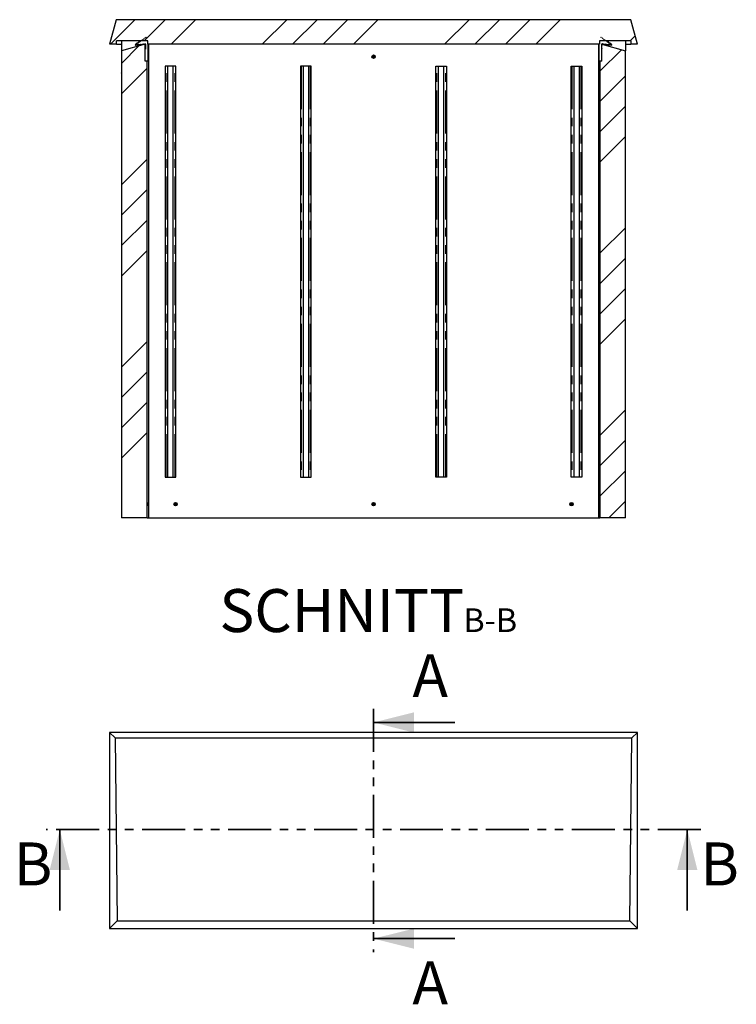
# Model space of a CAD drawing. Units: millimetres. Extents: x 31 to 424, y 86 to 350.
# Drawn here: x 31 to 137, y 87 to 232 of the extents above; entities that cross this region are included whole.
import ezdxf

# ---------------------------------------------------------------- set-up
doc = ezdxf.new("R2010")
doc.units = ezdxf.units.MM
doc.linetypes.add('PHANTOM', pattern=[12.7, 6.35, -1.27, 1.27, -1.27, 1.27, -1.27])
doc.layers.add('O-TEKST', color=7, linetype='Continuous')
doc.styles.add('SLDTEXTSTYLE0', font='TXT', dxfattribs={"width": 0.75})

# ---------------------------------------------------------------- blocks, each defined once
blk = doc.blocks.new('SW_NOTE_1')
at = {"layer": 'O-TEKST', "color": 0, "attachment_point": 2, "style": 'SLDTEXTSTYLE0'}
for s, insert, char_height in [('SCHNITT', (16.07, 8.19), 6.35), ('B-B', (38.01, 5.35), 3.5)]:
    blk.add_mtext(s, dxfattribs=dict(at, insert=insert, char_height=char_height))

msp = doc.modelspace()

# ---------------------------------------------------------------- hatches: boundary and pattern name
at = {"layer": 'O-TEKST', "linetype": 'Continuous', "lineweight": 18}
h = msp.add_hatch(dxfattribs=at)
h.set_pattern_fill('ANSI34', color=256, style=0)
h.paths.add_polyline_path([(122.66, 228.86), (121.69, 232.48), (45.63, 232.48), (44.66, 228.86), (45.66, 228.86), (45.66, 229.36), (50.29, 229.36), (50.29, 228.86), (117.03, 228.86), (117.03, 229.36), (121.66, 229.36), (121.66, 228.86)], flags=0)
h = msp.add_hatch(dxfattribs=at)
h.set_pattern_fill('ANSI34', color=256, style=0)
h.paths.add_polyline_path([(46.41, 158.86), (50.2, 158.86), (50.2, 226.36), (49.91, 226.36), (49.91, 228.86), (46.41, 227.86)], flags=0)
h = msp.add_hatch(dxfattribs=at)
h.set_pattern_fill('ANSI31', color=256, angle=90, style=0)
h.paths.add_polyline_path([(48.51, 228.72), (48.55, 228.73), (48.54, 228.76), (48.5, 228.76)], flags=0)
h = msp.add_hatch(dxfattribs=at)
h.set_pattern_fill('ANSI31', color=256, angle=90, style=0)
h.paths.add_polyline_path([(48.58, 228.89), (48.54, 228.87), (48.57, 228.84), (48.6, 228.86)], flags=0)
h = msp.add_hatch(dxfattribs=at)
h.set_pattern_fill('ANSI31', color=256, angle=90, style=0)
h.paths.add_polyline_path([(48.76, 229.02), (48.73, 229), (48.75, 228.96), (48.78, 228.99)], flags=0)
h = msp.add_hatch(dxfattribs=at)
h.set_pattern_fill('ANSI31', color=256, angle=90, style=0)
h.paths.add_polyline_path([(48.73, 228.75), (48.77, 228.75), (48.77, 228.79), (48.73, 228.78)], flags=0)
h = msp.add_hatch(dxfattribs=at)
h.set_pattern_fill('ANSI31', color=256, angle=90, style=0)
h.paths.add_polyline_path([(48.95, 229.14), (48.92, 229.12), (48.94, 229.09), (48.97, 229.11)], flags=0)
h = msp.add_hatch(dxfattribs=at)
h.set_pattern_fill('ANSI31', color=256, angle=90, style=0)
h.paths.add_polyline_path([(48.96, 228.77), (48.99, 228.77), (48.99, 228.81), (48.95, 228.8)], flags=0)
h = msp.add_hatch(dxfattribs=at)
h.set_pattern_fill('ANSI31', color=256, angle=90, style=0)
h.paths.add_polyline_path([(49.13, 229.27), (49.1, 229.25), (49.12, 229.22), (49.15, 229.24)], flags=0)
h = msp.add_hatch(dxfattribs=at)
h.set_pattern_fill('ANSI31', color=256, angle=90, style=0)
h.paths.add_polyline_path([(49.18, 228.79), (49.22, 228.79), (49.21, 228.83), (49.18, 228.83)], flags=0)
h = msp.add_hatch(dxfattribs=at)
h.set_pattern_fill('ANSI31', color=256, angle=90, style=0)
h.paths.add_polyline_path([(49.32, 229.4), (49.29, 229.38), (49.31, 229.35), (49.34, 229.37)], flags=0)
h = msp.add_hatch(dxfattribs=at)
h.set_pattern_fill('ANSI31', color=256, angle=90, style=0)
h.paths.add_polyline_path([(49.4, 228.81), (49.44, 228.81), (49.44, 228.85), (49.4, 228.85)], flags=0)
h = msp.add_hatch(dxfattribs=at)
h.set_pattern_fill('ANSI31', color=256, angle=90, style=0)
h.paths.add_polyline_path([(49.5, 229.53), (49.47, 229.5), (49.49, 229.47), (49.53, 229.49)], flags=0)
h = msp.add_hatch(dxfattribs=at)
h.set_pattern_fill('ANSI31', color=256, angle=90, style=0)
h.paths.add_polyline_path([(49.63, 228.83), (49.67, 228.84), (49.66, 228.87), (49.62, 228.87)], flags=0)
h = msp.add_hatch(dxfattribs=at)
h.set_pattern_fill('ANSI31', color=256, angle=90, style=0)
h.paths.add_polyline_path([(49.69, 229.65), (49.66, 229.63), (49.68, 229.6), (49.71, 229.62)], flags=0)
h = msp.add_hatch(dxfattribs=at)
h.set_pattern_fill('ANSI31', color=256, angle=90, style=0)
h.paths.add_polyline_path([(49.88, 229.78), (49.84, 229.76), (49.87, 229.73), (49.9, 229.75)], flags=0)
h = msp.add_hatch(dxfattribs=at)
h.set_pattern_fill('ANSI31', color=256, angle=90, style=0)
h.paths.add_polyline_path([(49.85, 228.85), (49.89, 228.86), (49.89, 228.89), (49.85, 228.89)], flags=0)
h = msp.add_hatch(dxfattribs=at)
h.set_pattern_fill('ANSI31', color=256, angle=90, style=0)
h.paths.add_polyline_path([(49.91, 228.72), (49.91, 228.68), (49.95, 228.68), (49.95, 228.72)], flags=0)
h = msp.add_hatch(dxfattribs=at)
h.set_pattern_fill('ANSI31', color=256, angle=90, style=0)
h.paths.add_polyline_path([(50.06, 229.91), (50.03, 229.89), (50.05, 229.85), (50.08, 229.88)], flags=0)
h = msp.add_hatch(dxfattribs=at)
h.set_pattern_fill('ANSI34', color=256, style=0)
h.paths.add_polyline_path([(117.12, 158.86), (120.91, 158.86), (120.91, 227.86), (117.41, 228.86), (117.41, 226.36), (117.12, 226.36)], flags=0)
h = msp.add_hatch(dxfattribs=at)
h.set_pattern_fill('ANSI31', color=256, angle=90, style=0)
h.paths.add_polyline_path([(117.29, 229.89), (117.26, 229.91), (117.24, 229.88), (117.27, 229.85)], flags=0)
h = msp.add_hatch(dxfattribs=at)
h.set_pattern_fill('ANSI31', color=256, angle=90, style=0)
h.paths.add_polyline_path([(117.41, 228.68), (117.41, 228.72), (117.37, 228.72), (117.37, 228.68)], flags=0)
h = msp.add_hatch(dxfattribs=at)
h.set_pattern_fill('ANSI31', color=256, angle=90, style=0)
h.paths.add_polyline_path([(117.47, 229.76), (117.44, 229.78), (117.42, 229.75), (117.45, 229.73)], flags=0)
h = msp.add_hatch(dxfattribs=at)
h.set_pattern_fill('ANSI31', color=256, angle=90, style=0)
h.paths.add_polyline_path([(117.47, 228.89), (117.43, 228.89), (117.43, 228.86), (117.47, 228.85)], flags=0)
h = msp.add_hatch(dxfattribs=at)
h.set_pattern_fill('ANSI31', color=256, angle=90, style=0)
h.paths.add_polyline_path([(117.66, 229.63), (117.63, 229.65), (117.61, 229.62), (117.64, 229.6)], flags=0)
h = msp.add_hatch(dxfattribs=at)
h.set_pattern_fill('ANSI31', color=256, angle=90, style=0)
h.paths.add_polyline_path([(117.69, 228.87), (117.66, 228.87), (117.65, 228.84), (117.69, 228.83)], flags=0)
h = msp.add_hatch(dxfattribs=at)
h.set_pattern_fill('ANSI31', color=256, angle=90, style=0)
h.paths.add_polyline_path([(117.85, 229.5), (117.81, 229.53), (117.79, 229.49), (117.82, 229.47)], flags=0)
h = msp.add_hatch(dxfattribs=at)
h.set_pattern_fill('ANSI31', color=256, angle=90, style=0)
h.paths.add_polyline_path([(117.92, 228.85), (117.88, 228.85), (117.88, 228.81), (117.92, 228.81)], flags=0)
h = msp.add_hatch(dxfattribs=at)
h.set_pattern_fill('ANSI31', color=256, angle=90, style=0)
h.paths.add_polyline_path([(118.03, 229.38), (118, 229.4), (117.98, 229.37), (118.01, 229.35)], flags=0)
h = msp.add_hatch(dxfattribs=at)
h.set_pattern_fill('ANSI31', color=256, angle=90, style=0)
h.paths.add_polyline_path([(118.14, 228.83), (118.11, 228.83), (118.1, 228.79), (118.14, 228.79)], flags=0)
h = msp.add_hatch(dxfattribs=at)
h.set_pattern_fill('ANSI31', color=256, angle=90, style=0)
h.paths.add_polyline_path([(118.22, 229.25), (118.19, 229.27), (118.17, 229.24), (118.2, 229.22)], flags=0)
h = msp.add_hatch(dxfattribs=at)
h.set_pattern_fill('ANSI31', color=256, angle=90, style=0)
h.paths.add_polyline_path([(118.37, 228.8), (118.33, 228.81), (118.33, 228.77), (118.36, 228.77)], flags=0)
h = msp.add_hatch(dxfattribs=at)
h.set_pattern_fill('ANSI31', color=256, angle=90, style=0)
h.paths.add_polyline_path([(118.4, 229.12), (118.37, 229.14), (118.35, 229.11), (118.38, 229.09)], flags=0)
h = msp.add_hatch(dxfattribs=at)
h.set_pattern_fill('ANSI31', color=256, angle=90, style=0)
h.paths.add_polyline_path([(118.59, 229), (118.56, 229.02), (118.54, 228.99), (118.57, 228.96)], flags=0)
h = msp.add_hatch(dxfattribs=at)
h.set_pattern_fill('ANSI31', color=256, angle=90, style=0)
h.paths.add_polyline_path([(118.59, 228.78), (118.55, 228.79), (118.55, 228.75), (118.59, 228.75)], flags=0)
h = msp.add_hatch(dxfattribs=at)
h.set_pattern_fill('ANSI31', color=256, angle=90, style=0)
h.paths.add_polyline_path([(118.77, 228.87), (118.74, 228.89), (118.72, 228.86), (118.75, 228.84)], flags=0)
h = msp.add_hatch(dxfattribs=at)
h.set_pattern_fill('ANSI31', color=256, angle=90, style=0)
h.paths.add_polyline_path([(118.81, 228.76), (118.78, 228.76), (118.77, 228.73), (118.81, 228.72)], flags=0)
h = msp.add_hatch(dxfattribs=at)
h.set_pattern_fill('ANSI31', color=256, angle=90, style=0)
h.paths.add_polyline_path([(49.91, 228.49), (49.91, 228.45), (49.95, 228.45), (49.95, 228.49)], flags=0)
h = msp.add_hatch(dxfattribs=at)
h.set_pattern_fill('ANSI31', color=256, angle=90, style=0)
h.paths.add_polyline_path([(49.91, 228.27), (49.91, 228.23), (49.95, 228.23), (49.95, 228.27)], flags=0)
h = msp.add_hatch(dxfattribs=at)
h.set_pattern_fill('ANSI31', color=256, angle=90, style=0)
h.paths.add_polyline_path([(117.41, 228.45), (117.41, 228.49), (117.37, 228.49), (117.37, 228.45)], flags=0)
h = msp.add_hatch(dxfattribs=at)
h.set_pattern_fill('ANSI31', color=256, angle=90, style=0)
h.paths.add_polyline_path([(117.41, 228.23), (117.41, 228.27), (117.37, 228.27), (117.37, 228.23)], flags=0)

# ---------------------------------------------------------------- linework, layer by layer
at = {"color": 7, "linetype": 'Continuous', "lineweight": 25}
for p, q in [((45.63, 232.48), (44.66, 228.86)), ((121.69, 232.48), (45.63, 232.48)), ((122.66, 228.86), (121.69, 232.48)), ((45.66, 228.86), (44.66, 228.86)), ((50.29, 229.36), (45.66, 229.36)), ((45.66, 228.86), (45.66, 229.36)), ((45.66, 228.86), (46.41, 228.86)), ((46.41, 229.36), (46.41, 227.86)), ((49.91, 228.86), (46.41, 227.86)), ((48.54, 228.87), (48.47, 228.81)), ((48.57, 228.84), (48.49, 228.78)), ((48.54, 228.76), (48.5, 228.76)), ((48.5, 228.76), (48.51, 228.72)), ((48.5, 228.76), (48.5, 228.76)), ((48.5, 228.72), (48.51, 228.72)), ((48.55, 228.73), (48.51, 228.72)), ((48.54, 228.87), (48.58, 228.89)), ((48.54, 228.87), (48.57, 228.84)), ((48.54, 228.76), (48.73, 228.78)), ((48.55, 228.73), (48.54, 228.76)), ((48.55, 228.73), (48.73, 228.75)), ((48.57, 228.84), (48.6, 228.86)), ((48.73, 229), (48.58, 228.89)), ((48.6, 228.86), (48.58, 228.89)), ((48.75, 228.96), (48.6, 228.86)), ((48.73, 229), (48.76, 229.02)), ((48.73, 229), (48.75, 228.96)), ((48.77, 228.79), (48.73, 228.78)), ((48.73, 228.78), (48.73, 228.75)), ((48.77, 228.75), (48.73, 228.75)), ((48.75, 228.96), (48.78, 228.99)), ((48.92, 229.12), (48.76, 229.02)), ((48.78, 228.99), (48.76, 229.02)), ((48.77, 228.79), (48.95, 228.8)), ((48.77, 228.75), (48.77, 228.79)), ((48.77, 228.75), (48.96, 228.77)), ((48.94, 229.09), (48.78, 228.99)), ((48.92, 229.12), (48.95, 229.14)), ((48.92, 229.12), (48.94, 229.09)), ((48.94, 229.09), (48.97, 229.11)), ((49.1, 229.25), (48.95, 229.14)), ((48.97, 229.11), (48.95, 229.14)), ((48.99, 228.81), (48.95, 228.8)), ((48.95, 228.8), (48.96, 228.77)), ((48.99, 228.77), (48.96, 228.77)), ((49.12, 229.22), (48.97, 229.11)), ((48.99, 228.81), (49.18, 228.83)), ((48.99, 228.77), (48.99, 228.81)), ((48.99, 228.77), (49.18, 228.79)), ((49.1, 229.25), (49.13, 229.27)), ((49.1, 229.25), (49.12, 229.22)), ((49.12, 229.22), (49.15, 229.24)), ((49.26, 229.36), (49.13, 229.27)), ((49.15, 229.24), (49.13, 229.27)), ((49.31, 229.35), (49.15, 229.24)), ((49.21, 228.83), (49.18, 228.83)), ((49.18, 228.83), (49.18, 228.79)), ((49.22, 228.79), (49.18, 228.79)), ((49.21, 228.83), (49.4, 228.85)), ((49.22, 228.79), (49.21, 228.83)), ((49.22, 228.79), (49.4, 228.81)), ((49.29, 229.38), (49.32, 229.4)), ((49.29, 229.38), (49.31, 229.35)), ((49.31, 229.35), (49.34, 229.37)), ((49.34, 229.37), (49.32, 229.4)), ((49.44, 228.85), (49.4, 228.85)), ((49.4, 228.85), (49.4, 228.81)), ((49.44, 228.81), (49.4, 228.81)), ((49.44, 228.85), (49.62, 228.87)), ((49.44, 228.81), (49.44, 228.85)), ((49.44, 228.81), (49.63, 228.83)), ((49.47, 229.5), (49.5, 229.53)), ((49.47, 229.5), (49.49, 229.47)), ((49.49, 229.47), (49.53, 229.49)), ((49.53, 229.49), (49.5, 229.53)), ((49.66, 228.87), (49.62, 228.87)), ((49.62, 228.87), (49.63, 228.83)), ((49.67, 228.84), (49.63, 228.83)), ((49.66, 229.63), (49.69, 229.65)), ((49.66, 229.63), (49.68, 229.6)), ((49.66, 228.87), (49.85, 228.89)), ((49.67, 228.84), (49.66, 228.87)), ((49.67, 228.84), (49.85, 228.85)), ((49.68, 229.6), (49.71, 229.62)), ((49.71, 229.62), (49.69, 229.65)), ((49.84, 229.76), (49.88, 229.78)), ((49.84, 229.76), (49.87, 229.73)), ((49.89, 228.89), (49.85, 228.89)), ((49.85, 228.89), (49.85, 228.85)), ((49.89, 228.86), (49.85, 228.85)), ((49.87, 229.73), (49.9, 229.75)), ((49.9, 229.75), (49.88, 229.78)), ((49.89, 228.89), (49.89, 228.9)), ((49.89, 228.86), (49.89, 228.89)), ((49.89, 228.86), (49.9, 228.86)), ((49.91, 226.36), (49.91, 228.86)), ((49.95, 228.72), (49.91, 228.72)), ((49.91, 228.68), (49.91, 228.72)), ((49.91, 228.68), (49.95, 228.68)), ((49.95, 228.85), (49.95, 228.72)), ((49.95, 228.68), (49.95, 228.72)), ((49.95, 228.68), (49.95, 228.49)), ((50.03, 229.89), (50.06, 229.91)), ((50.03, 229.89), (50.05, 229.85)), ((50.05, 229.85), (50.08, 229.88)), ((50.08, 229.88), (50.06, 229.91)), ((50.29, 228.86), (50.29, 229.36)), ((117.03, 228.86), (50.29, 228.86)), ((50.33, 228.86), (50.33, 226.36)), ((50.41, 228.86), (50.41, 158.86)), ((116.91, 228.86), (116.91, 158.86)), ((116.99, 226.36), (116.99, 228.86)), ((121.66, 229.36), (117.03, 229.36)), ((117.03, 229.36), (117.03, 228.86)), ((117.26, 229.91), (117.24, 229.88)), ((117.24, 229.88), (117.27, 229.85)), ((117.26, 229.91), (117.29, 229.89)), ((117.27, 229.85), (117.29, 229.89)), ((117.37, 228.72), (117.37, 228.85)), ((117.37, 228.72), (117.37, 228.68)), ((117.41, 228.72), (117.37, 228.72)), ((117.37, 228.68), (117.41, 228.68)), ((117.37, 228.49), (117.37, 228.68)), ((117.41, 226.36), (117.41, 228.86)), ((117.41, 228.86), (120.91, 227.86)), ((117.41, 228.72), (117.41, 228.68)), ((117.44, 229.78), (117.42, 229.75)), ((117.42, 229.75), (117.45, 229.73)), ((117.42, 228.86), (117.43, 228.86)), ((117.43, 228.9), (117.43, 228.89)), ((117.43, 228.89), (117.43, 228.86)), ((117.47, 228.89), (117.43, 228.89)), ((117.47, 228.85), (117.43, 228.86)), ((117.44, 229.78), (117.47, 229.76)), ((117.45, 229.73), (117.47, 229.76)), ((117.47, 228.85), (117.47, 228.89)), ((117.47, 228.89), (117.66, 228.87)), ((117.47, 228.85), (117.65, 228.84)), ((117.63, 229.65), (117.61, 229.62)), ((117.61, 229.62), (117.64, 229.6)), ((117.63, 229.65), (117.66, 229.63)), ((117.64, 229.6), (117.66, 229.63)), ((117.66, 228.87), (117.65, 228.84)), ((117.69, 228.83), (117.65, 228.84)), ((117.69, 228.87), (117.66, 228.87)), ((117.69, 228.83), (117.69, 228.87)), ((117.69, 228.87), (117.88, 228.85)), ((117.69, 228.83), (117.88, 228.81)), ((117.81, 229.53), (117.79, 229.49)), ((117.79, 229.49), (117.82, 229.47)), ((117.81, 229.53), (117.85, 229.5)), ((117.82, 229.47), (117.85, 229.5)), ((117.88, 228.85), (117.88, 228.81)), ((117.92, 228.85), (117.88, 228.85)), ((117.92, 228.81), (117.88, 228.81)), ((117.92, 228.81), (117.92, 228.85)), ((117.92, 228.85), (118.11, 228.83)), ((117.92, 228.81), (118.1, 228.79)), ((118, 229.4), (117.98, 229.37)), ((117.98, 229.37), (118.01, 229.35)), ((118, 229.4), (118.03, 229.38)), ((118.01, 229.35), (118.03, 229.38)), ((118.17, 229.24), (118.01, 229.35)), ((118.19, 229.27), (118.06, 229.36)), ((118.11, 228.83), (118.1, 228.79)), ((118.14, 228.79), (118.1, 228.79)), ((118.14, 228.83), (118.11, 228.83)), ((118.14, 228.79), (118.14, 228.83)), ((118.14, 228.83), (118.33, 228.81)), ((118.14, 228.79), (118.33, 228.77)), ((118.19, 229.27), (118.17, 229.24)), ((118.17, 229.24), (118.2, 229.22)), ((118.19, 229.27), (118.22, 229.25)), ((118.2, 229.22), (118.22, 229.25)), ((118.35, 229.11), (118.2, 229.22)), ((118.37, 229.14), (118.22, 229.25)), ((118.37, 228.8), (118.33, 228.81)), ((118.33, 228.81), (118.33, 228.77)), ((118.36, 228.77), (118.33, 228.77)), ((118.37, 229.14), (118.35, 229.11)), ((118.35, 229.11), (118.38, 229.09)), ((118.36, 228.77), (118.37, 228.8)), ((118.36, 228.77), (118.55, 228.75)), ((118.37, 229.14), (118.4, 229.12)), ((118.37, 228.8), (118.55, 228.79)), ((118.38, 229.09), (118.4, 229.12)), ((118.54, 228.99), (118.38, 229.09)), ((118.56, 229.02), (118.4, 229.12)), ((118.56, 229.02), (118.54, 228.99)), ((118.54, 228.99), (118.57, 228.96)), ((118.59, 228.78), (118.55, 228.79)), ((118.55, 228.79), (118.55, 228.75)), ((118.59, 228.75), (118.55, 228.75)), ((118.56, 229.02), (118.59, 229)), ((118.57, 228.96), (118.59, 229)), ((118.72, 228.86), (118.57, 228.96)), ((118.74, 228.89), (118.59, 229)), ((118.59, 228.75), (118.59, 228.78)), ((118.59, 228.78), (118.78, 228.76)), ((118.59, 228.75), (118.77, 228.73)), ((118.74, 228.89), (118.72, 228.86)), ((118.72, 228.86), (118.75, 228.84)), ((118.74, 228.89), (118.77, 228.87)), ((118.75, 228.84), (118.77, 228.87)), ((118.83, 228.78), (118.75, 228.84)), ((118.85, 228.81), (118.77, 228.87)), ((118.78, 228.76), (118.77, 228.73)), ((118.81, 228.72), (118.77, 228.73)), ((118.81, 228.76), (118.78, 228.76)), ((118.81, 228.72), (118.81, 228.76)), ((118.81, 228.76), (118.82, 228.76)), ((118.81, 228.72), (118.82, 228.72)), ((120.91, 229.36), (120.91, 227.86)), ((120.91, 228.86), (121.66, 228.86)), ((121.66, 229.36), (121.66, 228.86)), ((122.66, 228.86), (121.66, 228.86)), ((46.41, 227.86), (46.41, 158.86)), ((49.91, 228.45), (49.91, 228.49)), ((49.95, 228.49), (49.91, 228.49)), ((49.91, 228.45), (49.95, 228.45)), ((49.91, 228.23), (49.91, 228.27)), ((49.95, 228.27), (49.91, 228.27)), ((49.91, 228.23), (49.95, 228.23)), ((49.91, 228.14), (49.95, 228.14)), ((49.95, 228.45), (49.95, 228.49)), ((49.95, 228.45), (49.95, 228.27)), ((49.95, 228.23), (49.95, 228.27)), ((49.95, 228.23), (49.95, 228.14)), ((83.66, 227.13), (83.66, 227.16)), ((117.37, 228.49), (117.37, 228.45)), ((117.41, 228.49), (117.37, 228.49)), ((117.37, 228.45), (117.41, 228.45)), ((117.37, 228.27), (117.37, 228.45)), ((117.37, 228.27), (117.37, 228.23)), ((117.41, 228.27), (117.37, 228.27)), ((117.37, 228.23), (117.41, 228.23)), ((117.37, 228.14), (117.37, 228.23)), ((117.37, 228.14), (117.41, 228.14)), ((117.41, 228.49), (117.41, 228.45)), ((117.41, 228.27), (117.41, 228.23)), ((120.91, 158.86), (120.91, 227.86)), ((50.2, 226.36), (49.91, 226.36)), ((50.2, 158.86), (50.2, 226.36)), ((50.33, 226.36), (50.2, 226.36)), ((54.46, 225.61), (52.86, 225.61)), ((52.86, 225.61), (52.86, 164.86)), ((53.28, 164.86), (53.28, 225.61)), ((54.04, 164.86), (54.04, 225.61)), ((54.46, 164.86), (54.46, 225.61)), ((72.86, 225.61), (72.86, 164.86)), ((74.46, 225.61), (72.86, 225.61)), ((73.28, 225.61), (73.28, 164.86)), ((74.04, 225.61), (74.04, 164.86)), ((74.46, 164.86), (74.46, 225.61)), ((92.86, 164.86), (92.86, 225.61)), ((92.86, 225.61), (94.46, 225.61)), ((93.28, 164.86), (93.28, 225.61)), ((94.04, 164.86), (94.04, 225.61)), ((94.46, 225.61), (94.46, 164.86)), ((112.86, 225.61), (114.46, 225.61)), ((112.86, 164.86), (112.86, 225.61)), ((113.28, 225.61), (113.28, 164.86)), ((114.04, 225.61), (114.04, 164.86)), ((114.46, 225.61), (114.46, 164.86)), ((117.12, 226.36), (116.99, 226.36)), ((117.12, 226.36), (117.12, 158.86)), ((117.41, 226.36), (117.12, 226.36)), ((46.39, 224.6), (46.41, 224.6)), ((46.4, 224.56), (46.41, 224.56)), ((116.95, 172.86), (116.95, 172.86)), ((116.95, 166.36), (116.95, 166.36)), ((52.86, 164.86), (54.46, 164.86)), ((72.86, 164.86), (74.46, 164.86)), ((94.46, 164.86), (92.86, 164.86)), ((114.46, 164.86), (112.86, 164.86)), ((50.34, 160.71), (50.34, 160.71)), ((54.41, 160.98), (54.41, 161.01)), ((83.66, 160.98), (83.66, 161.01)), ((112.91, 160.98), (112.91, 161.01)), ((50.2, 158.86), (46.41, 158.86)), ((50.2, 158.86), (50.41, 158.86)), ((50.41, 158.86), (116.91, 158.86)), ((116.91, 158.86), (117.12, 158.86)), ((120.91, 158.86), (117.12, 158.86)), ((44.66, 127.11), (44.66, 98.11)), ((44.66, 127.11), (45.47, 126.3)), ((122.66, 127.11), (44.66, 127.11)), ((121.85, 126.3), (122.66, 127.11)), ((122.66, 98.11), (122.66, 127.11)), ((45.47, 126.3), (45.79, 99.24)), ((45.47, 126.3), (121.85, 126.3)), ((121.53, 99.24), (121.85, 126.3)), ((45.79, 99.24), (44.66, 98.11)), ((45.79, 99.24), (121.53, 99.24)), ((122.66, 98.11), (121.53, 99.24)), ((44.66, 98.11), (122.66, 98.11))]:
    msp.add_line(p, q, dxfattribs=at)
at = {"color": 1, "linetype": 'PHANTOM', "lineweight": 18}
for p, q in [((48.49, 228.78), (48.47, 228.81)), ((48.5, 228.72), (48.5, 228.76)), ((49.89, 228.9), (49.9, 228.86)), ((49.91, 228.85), (49.95, 228.85)), ((117.37, 228.85), (117.41, 228.85)), ((117.42, 228.86), (117.43, 228.9)), ((118.82, 228.76), (118.82, 228.72)), ((118.85, 228.81), (118.83, 228.78)), ((53.02, 164.86), (53.02, 225.61)), ((54.3, 164.86), (54.3, 225.61)), ((73.02, 225.61), (73.02, 164.86)), ((74.3, 225.61), (74.3, 164.86)), ((93.02, 164.86), (93.02, 225.61)), ((94.3, 164.86), (94.3, 225.61)), ((113.02, 225.61), (113.02, 164.86)), ((114.3, 225.61), (114.3, 164.86))]:
    msp.add_line(p, q, dxfattribs=at)
at = {"color": 7, "linetype": 'PHANTOM', "lineweight": 35}
for p, q in [((83.66, 130.59), (83.66, 94.63)), ((132.02, 112.77), (35.3, 112.77))]:
    msp.add_line(p, q, dxfattribs=at)
at = {"color": 7, "linetype": 'Continuous', "lineweight": 35}
for p, q in [((95.66, 128.59), (83.66, 128.59)), ((37.3, 100.77), (37.3, 112.77)), ((130.02, 100.77), (130.02, 112.77)), ((95.66, 96.63), (83.66, 96.63))]:
    msp.add_line(p, q, dxfattribs=at)
at = {"color": 7, "linetype": 'Continuous', "lineweight": 25, "flags": 128}
for points in [[(83.66, 227.13), (83.71, 227.12), (83.75, 227.1), (83.77, 227.06), (83.78, 227.01), (83.77, 226.96), (83.75, 226.92), (83.71, 226.9), (83.66, 226.89), (83.61, 226.9), (83.57, 226.92), (83.55, 226.96), (83.54, 227.01), (83.55, 227.06), (83.57, 227.1), (83.61, 227.12), (83.66, 227.13), (83.66, 227.13)], [(83.66, 227.13), (83.71, 227.12), (83.75, 227.1), (83.77, 227.06), (83.78, 227.01), (83.77, 226.96), (83.75, 226.92), (83.71, 226.9), (83.66, 226.89), (83.61, 226.9), (83.57, 226.92), (83.55, 226.96), (83.54, 227.01), (83.55, 227.06), (83.57, 227.1), (83.61, 227.12), (83.66, 227.13), (83.66, 227.13)], [(116.95, 172.86), (116.95, 172.93), (116.95, 172.99), (116.95, 173.04), (116.95, 173.08), (116.95, 173.1), (116.95, 173.11), (116.95, 173.1), (116.95, 173.06), (116.94, 173.02), (116.94, 172.96), (116.94, 172.89), (116.94, 172.83), (116.94, 172.76), (116.94, 172.7), (116.95, 172.66), (116.95, 172.62), (116.95, 172.61), (116.95, 172.61), (116.95, 172.64), (116.95, 172.68), (116.95, 172.73), (116.95, 172.79), (116.95, 172.86)], [(116.95, 172.61), (116.95, 172.62), (116.95, 172.64), (116.95, 172.68), (116.95, 172.74), (116.95, 172.8), (116.95, 172.87), (116.95, 172.94), (116.95, 173), (116.95, 173.05), (116.95, 173.09), (116.95, 173.11), (116.95, 173.11), (116.95, 173.09), (116.95, 173.06), (116.94, 173.01), (116.94, 172.95), (116.94, 172.88), (116.94, 172.81), (116.94, 172.75), (116.95, 172.69), (116.95, 172.65), (116.95, 172.62), (116.95, 172.61)], [(116.95, 172.86), (116.95, 172.81), (116.95, 172.77), (116.95, 172.73), (116.95, 172.71), (116.95, 172.71), (116.95, 172.73), (116.95, 172.76), (116.95, 172.81), (116.95, 172.86), (116.95, 172.91), (116.95, 172.95), (116.95, 172.99), (116.95, 173.01), (116.95, 173.01), (116.95, 172.99), (116.95, 172.96), (116.95, 172.91), (116.95, 172.86)], [(116.95, 166.36), (116.95, 166.43), (116.95, 166.49), (116.95, 166.54), (116.95, 166.58), (116.95, 166.6), (116.95, 166.61), (116.95, 166.6), (116.95, 166.56), (116.94, 166.52), (116.94, 166.46), (116.94, 166.39), (116.94, 166.33), (116.94, 166.26), (116.94, 166.2), (116.95, 166.16), (116.95, 166.12), (116.95, 166.11), (116.95, 166.11), (116.95, 166.14), (116.95, 166.18), (116.95, 166.23), (116.95, 166.29), (116.95, 166.36)], [(116.95, 166.11), (116.95, 166.12), (116.95, 166.14), (116.95, 166.18), (116.95, 166.24), (116.95, 166.3), (116.95, 166.37), (116.95, 166.44), (116.95, 166.5), (116.95, 166.55), (116.95, 166.59), (116.95, 166.61), (116.95, 166.61), (116.95, 166.59), (116.95, 166.56), (116.94, 166.51), (116.94, 166.45), (116.94, 166.38), (116.94, 166.31), (116.94, 166.25), (116.95, 166.19), (116.95, 166.15), (116.95, 166.12), (116.95, 166.11)], [(116.95, 166.36), (116.95, 166.31), (116.95, 166.27), (116.95, 166.23), (116.95, 166.21), (116.95, 166.21), (116.95, 166.23), (116.95, 166.26), (116.95, 166.31), (116.95, 166.36), (116.95, 166.41), (116.95, 166.45), (116.95, 166.49), (116.95, 166.51), (116.95, 166.51), (116.95, 166.49), (116.95, 166.46), (116.95, 166.41), (116.95, 166.36)], [(50.34, 160.86), (50.34, 160.93), (50.34, 160.99), (50.34, 161.04), (50.34, 161.08), (50.34, 161.1), (50.34, 161.11), (50.34, 161.1), (50.34, 161.06), (50.33, 161.02), (50.33, 160.96), (50.33, 160.89), (50.33, 160.83), (50.33, 160.76), (50.33, 160.7), (50.34, 160.66), (50.34, 160.62), (50.34, 160.61), (50.34, 160.61), (50.34, 160.64), (50.34, 160.68), (50.34, 160.73), (50.34, 160.79), (50.34, 160.86)], [(50.34, 160.9), (50.34, 160.97), (50.34, 161.03), (50.34, 161.07), (50.34, 161.1), (50.34, 161.11), (50.34, 161.1), (50.34, 161.08), (50.34, 161.03), (50.33, 160.98), (50.33, 160.92), (50.33, 160.85), (50.33, 160.78), (50.33, 160.72), (50.34, 160.67), (50.34, 160.63), (50.34, 160.61), (50.34, 160.61), (50.34, 160.63), (50.34, 160.66), (50.34, 160.71), (50.34, 160.77), (50.34, 160.84), (50.34, 160.9)], [(50.34, 160.71), (50.34, 160.73), (50.34, 160.76), (50.34, 160.81), (50.34, 160.86), (50.34, 160.91), (50.34, 160.96), (50.34, 160.99), (50.34, 161.01), (50.34, 161.01), (50.34, 160.99), (50.34, 160.96), (50.34, 160.91), (50.34, 160.86), (50.34, 160.81), (50.34, 160.76), (50.34, 160.73), (50.34, 160.71), (50.34, 160.71)], [(54.41, 160.98), (54.46, 160.97), (54.5, 160.95), (54.52, 160.91), (54.53, 160.86), (54.52, 160.81), (54.5, 160.77), (54.46, 160.75), (54.41, 160.74), (54.36, 160.75), (54.32, 160.77), (54.3, 160.81), (54.29, 160.86), (54.3, 160.91), (54.32, 160.95), (54.36, 160.97), (54.41, 160.98), (54.41, 160.98)], [(54.41, 160.98), (54.46, 160.97), (54.5, 160.95), (54.52, 160.91), (54.53, 160.86), (54.52, 160.81), (54.5, 160.77), (54.46, 160.75), (54.41, 160.74), (54.36, 160.75), (54.32, 160.77), (54.3, 160.81), (54.29, 160.86), (54.3, 160.91), (54.32, 160.95), (54.36, 160.97), (54.41, 160.98), (54.41, 160.98)], [(83.66, 160.98), (83.71, 160.97), (83.75, 160.95), (83.77, 160.91), (83.78, 160.86), (83.77, 160.81), (83.75, 160.77), (83.71, 160.75), (83.66, 160.74), (83.61, 160.75), (83.57, 160.77), (83.55, 160.81), (83.54, 160.86), (83.55, 160.91), (83.57, 160.95), (83.61, 160.97), (83.66, 160.98), (83.66, 160.98)], [(83.66, 160.98), (83.71, 160.97), (83.75, 160.95), (83.77, 160.91), (83.78, 160.86), (83.77, 160.81), (83.75, 160.77), (83.71, 160.75), (83.66, 160.74), (83.61, 160.75), (83.57, 160.77), (83.55, 160.81), (83.54, 160.86), (83.55, 160.91), (83.57, 160.95), (83.61, 160.97), (83.66, 160.98), (83.66, 160.98)], [(112.91, 160.98), (112.96, 160.97), (113, 160.95), (113.02, 160.91), (113.03, 160.86), (113.02, 160.81), (113, 160.77), (112.96, 160.75), (112.91, 160.74), (112.86, 160.75), (112.82, 160.77), (112.8, 160.81), (112.79, 160.86), (112.8, 160.91), (112.82, 160.95), (112.86, 160.97), (112.91, 160.98), (112.91, 160.98)], [(112.91, 160.98), (112.96, 160.97), (113, 160.95), (113.02, 160.91), (113.03, 160.86), (113.02, 160.81), (113, 160.77), (112.96, 160.75), (112.91, 160.74), (112.86, 160.75), (112.82, 160.77), (112.8, 160.81), (112.79, 160.86), (112.8, 160.91), (112.82, 160.95), (112.86, 160.97), (112.91, 160.98), (112.91, 160.98)], [(116.99, 160.86), (116.99, 160.93), (116.98, 160.99), (116.98, 161.04), (116.98, 161.08), (116.98, 161.1), (116.98, 161.11), (116.98, 161.1), (116.98, 161.06), (116.98, 161.02), (116.97, 160.96), (116.97, 160.89), (116.97, 160.83), (116.97, 160.76), (116.98, 160.7), (116.98, 160.66), (116.98, 160.62), (116.98, 160.61), (116.98, 160.61), (116.98, 160.64), (116.98, 160.68), (116.98, 160.73), (116.99, 160.79), (116.99, 160.86)], [(116.98, 161.09), (116.98, 161.06), (116.98, 161.01), (116.97, 160.95), (116.97, 160.89), (116.97, 160.82), (116.97, 160.75), (116.98, 160.7), (116.98, 160.65), (116.98, 160.62), (116.98, 160.61), (116.98, 160.62), (116.98, 160.64), (116.98, 160.68), (116.98, 160.74), (116.99, 160.8), (116.99, 160.87), (116.99, 160.93), (116.98, 161), (116.98, 161.05), (116.98, 161.09), (116.98, 161.11), (116.98, 161.11), (116.98, 161.09)], [(116.98, 160.91), (116.98, 160.96), (116.98, 160.99), (116.98, 161.01), (116.98, 161.01), (116.98, 160.99), (116.98, 160.95), (116.98, 160.91), (116.98, 160.86), (116.98, 160.8), (116.98, 160.76), (116.98, 160.73), (116.98, 160.71), (116.98, 160.71), (116.98, 160.73), (116.98, 160.77), (116.98, 160.81), (116.98, 160.86), (116.98, 160.91)]]:
    msp.add_lwpolyline(points, dxfattribs=at)
at = {"color": 7, "linetype": 'Continuous', "lineweight": 25}
for centre, radius in [((83.66, 227.01), 0.25), ((83.66, 227.01), 0.15), ((54.41, 160.86), 0.25), ((54.41, 160.86), 0.15), ((83.66, 160.86), 0.25), ((83.66, 160.86), 0.15), ((112.91, 160.86), 0.25), ((112.91, 160.86), 0.15)]:
    msp.add_circle(centre, radius, dxfattribs=at)
for centre, radius, start, end in [((48.49, 228.77), 0.05, 124.4115, 275.5315), ((48.49, 228.77), 0.0125, 124.4115, 275.5315), ((49.9, 228.85), 0.05, 0, 95.5315), ((49.9, 228.85), 0.0125, 67.6123, 95.5315), ((117.42, 228.85), 0.05, 84.4685, 180), ((117.42, 228.85), 0.0125, 84.4685, 112.3877), ((118.82, 228.77), 0.05, 264.4685, 55.5885), ((118.82, 228.77), 0.0125, 264.4685, 55.5885)]:
    msp.add_arc(centre, radius, start, end, dxfattribs=at)
msp.add_open_spline([(46.4, 224.56), (46.4, 224.56), (46.4, 224.56), (46.4, 224.59), (46.39, 224.6)], degree=3, knots=[0, 0, 0, 0, 0.390636, 1, 1, 1, 1], dxfattribs=at)
at = {"color": 7, "linetype": 'Continuous', "lineweight": 35}
for points in [[(83.66, 128.59), (89.66, 127.09), (89.66, 130.09)], [(37.3, 112.77), (35.8, 106.77), (38.8, 106.77)], [(130.02, 112.77), (128.52, 106.77), (131.52, 106.77)], [(83.66, 96.63), (89.66, 95.13), (89.66, 98.13)]]:
    msp.add_solid(points, dxfattribs=at)

# ---------------------------------------------------------------- block references
at = {"layer": 'O-TEKST'}
msp.add_blockref('SW_NOTE_1', (62.9, 140.11), dxfattribs=at)

# ---------------------------------------------------------------- texts
at = {"color": 7, "linetype": 'Continuous', "char_height": 6.35, "attachment_point": 1, "style": 'SLDTEXTSTYLE0'}
for s, insert in [('A', (89.4, 138.68)), ('B', (30.5, 110.85)), ('B', (131.96, 110.85)), ('A', (89.4, 93.27))]:
    msp.add_mtext(s, dxfattribs=dict(at, insert=insert))

doc.saveas('drawing.dxf')
